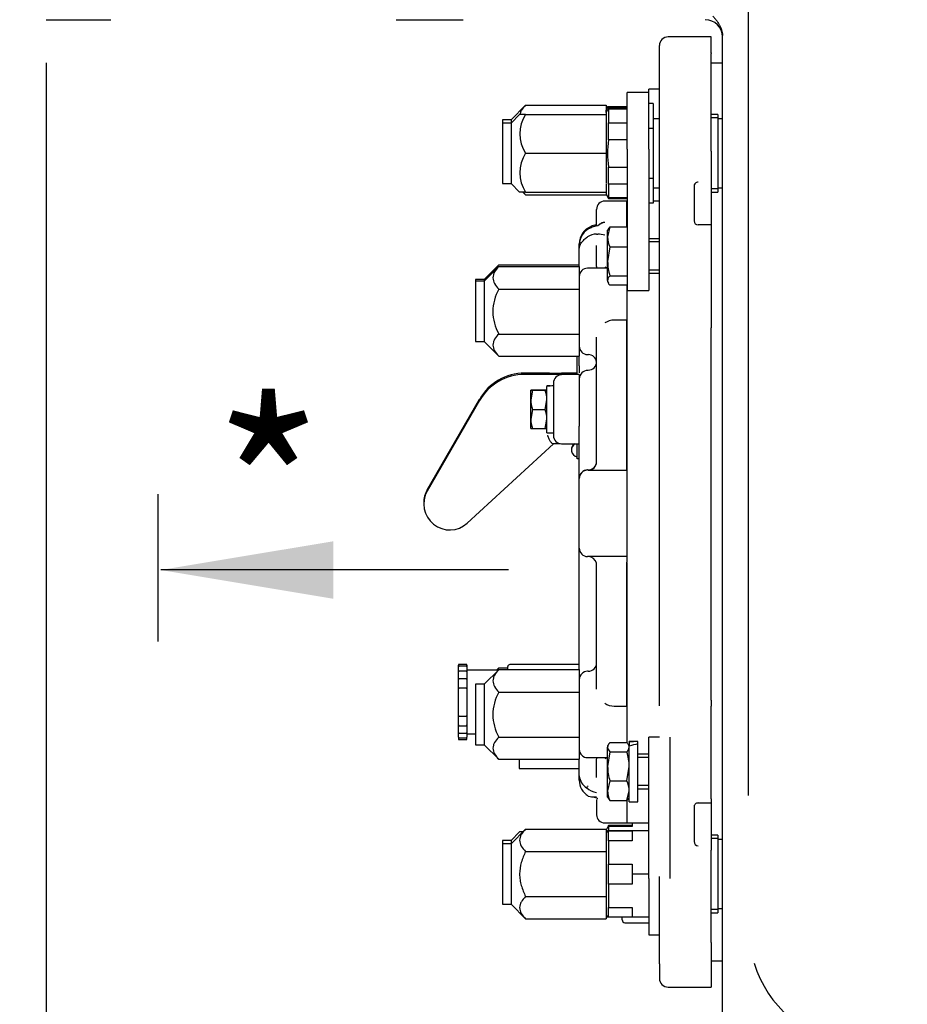
# Model space of a CAD drawing. Units: inches. Extents: x 0 to 17, y 0 to 11.
# Drawn here: x 9.6 to 10.9, y 3.2 to 4.6 of the extents above; entities that cross this region are included whole.
import ezdxf
from ezdxf import colors
from ezdxf.entities.mleader import LeaderData, LeaderLine
from ezdxf.enums import TextEntityAlignment as Align
from ezdxf.math import Vec2, Vec3

# ---------------------------------------------------------------- set-up
doc = ezdxf.new("R2010")
doc.units = ezdxf.units.IN
doc.header["$MEASUREMENT"] = 0
for name, color, linetype in [('25113038', 7, 'Continuous'), ('26662005_1', 7, 'Continuous'), ('31871070_3', 7, 'Continuous'), ('31871073', 7, 'Continuous'), ('31871075', 7, 'Continuous'), ('38115551_1', 7, 'Continuous'), ('38224612_4', 7, 'Continuous'), ('38243494_2', 7, 'Continuous'), ('38346630', 7, 'Continuous'), ('38421002', 7, 'Continuous'), ('38642604', 7, 'Continuous'), ('38816141', 7, 'Continuous'), ('B0605_15991', 7, 'Continuous'), ('B0804_15991', 7, 'Continuous'), ('BM^04_03_17000', 7, 'Continuous'), ('C1213_15991', 7, 'Continuous'), ('Default', 7, 'Continuous'), ('J06_15991', 7, 'Continuous'), ('J08_15991', 7, 'Continuous'), ('P08_15079', 7, 'Continuous')]:
    doc.layers.add(name, color=color, linetype=linetype)
doc.styles.add('SEACAD_Arial', font='arial.ttf')
doc.dimstyles.new('ANSI', dxfattribs={"dimtxt": 0.125, "dimasz": 0.25, "dimexe": 0.0625, "dimexo": 0.0625, "dimgap": 0.03125, "dimtad": 0, "dimtih": 1, "dimtoh": 1, "dimlfac": 10, "dimzin": 4, "dimdsep": 46, "dimtxsty": 'SEACAD_Arial', "dimblk1": '_SE_FILLED', "dimblk2": '_SE_FILLED', "dimsah": 1, "dimcen": 0.0625, "dimadec": 0, "dimazin": 0, "dimtfac": 1, "dimtdec": 1, "dimtofl": 0, "dimtmove": 0, "dimatfit": 3, "dimfxl": 1, "dimtolj": 1, "dimtzin": 4, "dimarcsym": 0})

# ---------------------------------------------------------------- blocks, each defined once
blk = doc.blocks.new('SE')
at = {"layer": '25113038', "color": 7, "linetype": 'Continuous'}
blk.add_line((10.2444, 4.6159), (10.248, 4.6159), dxfattribs=at)
at = {"layer": '26662005_1', "color": 7, "linetype": 'Continuous'}
for p, q in [((10.2408, 3.6793), (10.2408, 3.6818)), ((10.2408, 3.6746), (10.2408, 3.6793)), ((10.2523, 3.6828), (10.2418, 3.6828)), ((10.2523, 3.6803), (10.2418, 3.6803)), ((10.2533, 3.6818), (10.2533, 3.6793)), ((10.2533, 3.6793), (10.2533, 3.6746)), ((10.3123, 3.6754), (10.3123, 3.6796)), ((10.4158, 3.6826), (10.3153, 3.6826)), ((10.2408, 3.6724), (10.2408, 3.6746)), ((10.2408, 3.6664), (10.2408, 3.6722)), ((10.2408, 3.6639), (10.2408, 3.6664)), ((10.2408, 3.6611), (10.2408, 3.6639)), ((10.2523, 3.6732), (10.2418, 3.6732)), ((10.2523, 3.6622), (10.2418, 3.6622)), ((10.2533, 3.6746), (10.2533, 3.6724)), ((10.2986, 3.6744), (10.2533, 3.6744)), ((10.2533, 3.6722), (10.2533, 3.6664)), ((10.2533, 3.6664), (10.2533, 3.6639)), ((10.2533, 3.6639), (10.2533, 3.6611)), ((10.2408, 3.6544), (10.2408, 3.6612)), ((10.2408, 3.652), (10.2408, 3.6544)), ((10.2408, 3.6484), (10.2408, 3.652)), ((10.2408, 3.6474), (10.2408, 3.6484)), ((10.2523, 3.6484), (10.2418, 3.6484)), ((10.2533, 3.6612), (10.2533, 3.6544)), ((10.2533, 3.6544), (10.2533, 3.652)), ((10.2533, 3.652), (10.2533, 3.6484)), ((10.2533, 3.6484), (10.2533, 3.6474)), ((10.2408, 3.6399), (10.2408, 3.6474)), ((10.2408, 3.6377), (10.2408, 3.6399)), ((10.2408, 3.6338), (10.2408, 3.6377)), ((10.2408, 3.6321), (10.2408, 3.6338)), ((10.2533, 3.6474), (10.2533, 3.6399)), ((10.2533, 3.6399), (10.2533, 3.6377)), ((10.2533, 3.6377), (10.2533, 3.6338)), ((10.2533, 3.6338), (10.2533, 3.6321)), ((10.2408, 3.6243), (10.2408, 3.6321)), ((10.2408, 3.6226), (10.2408, 3.6243)), ((10.2408, 3.6187), (10.2408, 3.6226)), ((10.2533, 3.6321), (10.2533, 3.6243)), ((10.2533, 3.6243), (10.2533, 3.6226)), ((10.2533, 3.6226), (10.2533, 3.6187)), ((10.2408, 3.6164), (10.2408, 3.6187)), ((10.2408, 3.609), (10.2408, 3.6164)), ((10.2408, 3.608), (10.2408, 3.609)), ((10.2408, 3.6045), (10.2408, 3.608)), ((10.2418, 3.608), (10.2523, 3.608)), ((10.2533, 3.6187), (10.2533, 3.6164)), ((10.2533, 3.6164), (10.2533, 3.609)), ((10.2533, 3.609), (10.2533, 3.608)), ((10.2533, 3.608), (10.2533, 3.6045)), ((10.2408, 3.602), (10.2408, 3.6045)), ((10.2408, 3.5952), (10.2408, 3.602)), ((10.2408, 3.5926), (10.2408, 3.5954)), ((10.2408, 3.5901), (10.2408, 3.5926)), ((10.2418, 3.5942), (10.2523, 3.5942)), ((10.2533, 3.6045), (10.2533, 3.602)), ((10.2533, 3.602), (10.2533, 3.5952)), ((10.2533, 3.5954), (10.2533, 3.5926)), ((10.2533, 3.5926), (10.2533, 3.5901)), ((10.2408, 3.5843), (10.2408, 3.5901)), ((10.2408, 3.582), (10.2408, 3.5842)), ((10.2408, 3.5774), (10.2408, 3.582)), ((10.2408, 3.5774), (10.2408, 3.575)), ((10.2418, 3.5833), (10.2523, 3.5833)), ((10.2533, 3.5901), (10.2533, 3.5843)), ((10.2533, 3.5842), (10.2533, 3.582)), ((10.2533, 3.5824), (10.2658, 3.5824)), ((10.2533, 3.582), (10.2533, 3.5774)), ((10.2533, 3.575), (10.2533, 3.5774)), ((10.2418, 3.5764), (10.2523, 3.5764)), ((10.2418, 3.574), (10.2523, 3.574)), ((10.3288, 3.5455), (10.3288, 3.5324))]:
    blk.add_line(p, q, dxfattribs=at)
for centre, radius, start, end in [((10.2418, 3.6818), 0.001, 90, 180), ((10.2418, 3.6793), 0.001, 90, 180), ((10.2523, 3.6818), 0.001, 0, 90), ((10.2523, 3.6793), 0.001, 0, 90), ((10.3103, 3.6764), 0.002, 328.9851, 0), ((10.3153, 3.6796), 0.003, 90, 180), ((10.2418, 3.6722), 0.001, 90, 180), ((10.2418, 3.6612), 0.001, 90, 180), ((10.2523, 3.6722), 0.001, 0, 90), ((10.2523, 3.6612), 0.001, 0, 90), ((10.2418, 3.6474), 0.001, 90, 180), ((10.2523, 3.6474), 0.001, 0, 90), ((10.2418, 3.609), 0.001, 180, 270), ((10.2523, 3.609), 0.001, 270, 0), ((10.2418, 3.5952), 0.001, 180, 270), ((10.2523, 3.5952), 0.001, 270, 0), ((10.2418, 3.5843), 0.001, 180, 270), ((10.2418, 3.5774), 0.001, 180, 270), ((10.2523, 3.5843), 0.001, 270, 0), ((10.2523, 3.5774), 0.001, 270, 0), ((10.2418, 3.575), 0.001, 180, 270), ((10.2523, 3.575), 0.001, 270, 0)]:
    blk.add_arc(centre, radius, start, end, dxfattribs=at)
blk.add_ellipse((10.3788, 3.5324), major_axis=(-0.05, 0), ratio=0.004458, start_param=0, end_param=2.403867, dxfattribs=at)
at = {"layer": '31871070_3', "color": 7, "linetype": 'Continuous'}
for p, q in [((10.4565, 4.4897), (10.4545, 4.4862)), ((10.485, 4.4898), (10.4582, 4.4898)), ((10.4582, 4.4881), (10.4582, 4.4896)), ((10.4582, 4.4896), (10.485, 4.4896)), ((10.5225, 4.4947), (10.5162, 4.4947)), ((10.5225, 4.4947), (10.5225, 4.4584)), ((10.4582, 4.4881), (10.4545, 4.4816)), ((10.4545, 4.4816), (10.4545, 4.4848)), ((10.4545, 4.4816), (10.4545, 4.4788)), ((10.4582, 4.4864), (10.4582, 4.4881)), ((10.485, 4.4881), (10.4582, 4.4881)), ((10.485, 4.4864), (10.4582, 4.4864)), ((10.4582, 4.4864), (10.4582, 4.4667)), ((10.6165, 4.4788), (10.6068, 4.4788)), ((10.6165, 4.4788), (10.6165, 4.3663)), ((10.4545, 4.4661), (10.4545, 4.4353)), ((10.4582, 4.4419), (10.4582, 4.4667)), ((10.4582, 4.4667), (10.485, 4.4667)), ((10.5318, 4.4726), (10.5225, 4.4726)), ((10.6225, 4.4726), (10.6165, 4.4726)), ((10.6225, 4.4726), (10.6225, 4.3726)), ((10.5225, 4.4584), (10.5162, 4.4584)), ((10.5225, 4.4584), (10.5225, 4.3862)), ((10.485, 4.4419), (10.4582, 4.4419)), ((10.4545, 4.4098), (10.4545, 4.3798)), ((10.4582, 4.378), (10.4582, 4.4027)), ((10.4582, 4.4027), (10.485, 4.4027)), ((10.485, 4.378), (10.4582, 4.378)), ((10.4582, 4.378), (10.4582, 4.3586)), ((10.5225, 4.3862), (10.5162, 4.3862)), ((10.5225, 4.3862), (10.5225, 4.3504)), ((10.4545, 4.3663), (10.4545, 4.3636)), ((10.4545, 4.3636), (10.4582, 4.3571)), ((10.5225, 4.3726), (10.5318, 4.3726)), ((10.6068, 4.3663), (10.6165, 4.3663)), ((10.6165, 4.3726), (10.6225, 4.3726)), ((10.4582, 4.3586), (10.4582, 4.3571)), ((10.4582, 4.3586), (10.485, 4.3586)), ((10.4582, 4.3571), (10.485, 4.3571)), ((10.5225, 4.3504), (10.5162, 4.3504)), ((10.4582, 3.4497), (10.4545, 3.4432)), ((10.4582, 3.4481), (10.4582, 3.4497)), ((10.4925, 3.4497), (10.4582, 3.4497)), ((10.4925, 3.4534), (10.4925, 3.4481)), ((10.4565, 3.4421), (10.4545, 3.4386)), ((10.4545, 3.4372), (10.4545, 3.4194)), ((10.4925, 3.4481), (10.4582, 3.4481)), ((10.4582, 3.4481), (10.4582, 3.4422)), ((10.4925, 3.4422), (10.4582, 3.4422)), ((10.4582, 3.4276), (10.4582, 3.442)), ((10.4582, 3.442), (10.4925, 3.442)), ((10.4925, 3.4422), (10.4925, 3.4422)), ((10.5162, 3.4422), (10.4925, 3.4422)), ((10.4925, 3.442), (10.4925, 3.4419)), ((10.4925, 3.4419), (10.4925, 3.4276)), ((10.5162, 3.4419), (10.4925, 3.4419)), ((10.6165, 3.4358), (10.6068, 3.4358)), ((10.6165, 3.4358), (10.6165, 3.3233)), ((10.4925, 3.4276), (10.4582, 3.4276)), ((10.4582, 3.4276), (10.4582, 3.3936)), ((10.6225, 3.4296), (10.6165, 3.4296)), ((10.6225, 3.4296), (10.6225, 3.3296)), ((10.4545, 3.3974), (10.4545, 3.3618)), ((10.4582, 3.365), (10.4582, 3.3936)), ((10.4582, 3.3936), (10.4925, 3.3936)), ((10.4925, 3.3936), (10.4925, 3.3793)), ((10.4925, 3.3793), (10.4925, 3.365)), ((10.5162, 3.3793), (10.4925, 3.3793)), ((10.4925, 3.365), (10.4582, 3.365)), ((10.4582, 3.365), (10.4582, 3.3312)), ((10.4545, 3.3398), (10.4545, 3.322)), ((10.4545, 3.3206), (10.4565, 3.3171)), ((10.4582, 3.317), (10.4582, 3.3312)), ((10.4582, 3.3312), (10.4925, 3.3312)), ((10.4925, 3.3312), (10.4925, 3.3169)), ((10.6068, 3.3233), (10.6165, 3.3233)), ((10.6165, 3.3296), (10.6225, 3.3296)), ((10.4925, 3.317), (10.4582, 3.317)), ((10.5162, 3.3169), (10.4925, 3.3169))]:
    blk.add_line(p, q, dxfattribs=at)
at = {"layer": '31871070_3', "color": 7}
for p, q in [((10.6165, 4.4738), (10.6068, 4.4738)), ((10.6165, 4.3713), (10.6068, 4.3713)), ((10.6165, 3.4309), (10.6068, 3.4309)), ((10.6165, 3.3283), (10.6068, 3.3283))]:
    blk.add_line(p, q, dxfattribs=at)
at = {"layer": '31871070_3', "color": 7, "linetype": 'Continuous'}
blk.add_arc((10.5685, 4.4223), 0.112, 169.9206, 190.0794, dxfattribs=at)
for points, knots in [([(10.4582, 4.4898), (10.4577, 4.4898), (10.4572, 4.4898), (10.4566, 4.4897), (10.4565, 4.4897), (10.4565, 4.4897), (10.4571, 4.4896), (10.4582, 4.4896)], [0, 0, 0, 0, 0.25, 0.25, 0.5, 0.5, 1, 1, 1, 1]), ([(10.4582, 3.4422), (10.4571, 3.4421), (10.4565, 3.4421), (10.4565, 3.4421), (10.4566, 3.4421), (10.4572, 3.442), (10.4577, 3.442), (10.4582, 3.442)], [0, 0, 0, 0, 0.5, 0.5, 0.75, 0.75, 1, 1, 1, 1]), ([(10.4582, 3.317), (10.4577, 3.317), (10.4572, 3.317), (10.4567, 3.3171), (10.4565, 3.3171), (10.4565, 3.3171)], [0, 0, 0, 0, 0.25, 0.25, 0.4901368, 0.4901368, 0.4901368, 0.4901368])]:
    blk.add_open_spline(points, degree=3, knots=knots, dxfattribs=at)
at = {"layer": '31871073', "color": 7, "linetype": 'Continuous'}
for p, q in [((10.3382, 4.4922), (10.317, 4.471)), ((10.3382, 4.4922), (10.4545, 4.4922)), ((10.4545, 4.4922), (10.4545, 4.4848)), ((10.3295, 4.4788), (10.317, 4.4663)), ((10.3382, 4.4788), (10.3295, 4.4788)), ((10.3382, 4.4788), (10.4545, 4.4788)), ((10.4545, 4.4788), (10.4545, 4.4661)), ((10.3045, 4.471), (10.3045, 4.4663)), ((10.317, 4.471), (10.3045, 4.471)), ((10.3045, 4.4663), (10.3045, 4.3788)), ((10.317, 4.4663), (10.3045, 4.4663)), ((10.317, 4.471), (10.317, 4.4663)), ((10.317, 4.4663), (10.317, 4.3788)), ((10.4545, 4.4353), (10.4545, 4.4226)), ((10.3382, 4.4226), (10.4545, 4.4226)), ((10.4545, 4.4226), (10.4545, 4.4098)), ((10.3045, 4.3788), (10.317, 4.3788)), ((10.317, 4.3788), (10.3295, 4.3663)), ((10.4545, 4.379), (10.4545, 4.3663)), ((10.3382, 4.3663), (10.3295, 4.3663)), ((10.3341, 4.3663), (10.3382, 4.3623)), ((10.3382, 4.3663), (10.4545, 4.3663)), ((10.3382, 4.3623), (10.4545, 4.3623)), ((10.4545, 4.3636), (10.4545, 4.3623)), ((10.3382, 3.4445), (10.317, 3.4233)), ((10.3295, 3.4405), (10.317, 3.428)), ((10.334, 3.4405), (10.3295, 3.4405)), ((10.3382, 3.4445), (10.4545, 3.4445)), ((10.4545, 3.4445), (10.4545, 3.4372)), ((10.3045, 3.428), (10.3045, 3.4233)), ((10.317, 3.428), (10.3045, 3.428)), ((10.3045, 3.4233), (10.3045, 3.3358)), ((10.317, 3.4233), (10.3045, 3.4233)), ((10.317, 3.428), (10.317, 3.4233)), ((10.317, 3.4233), (10.317, 3.3358)), ((10.3382, 3.4121), (10.4545, 3.4121)), ((10.4545, 3.4194), (10.4545, 3.4121)), ((10.4545, 3.4121), (10.4545, 3.3974)), ((10.4545, 3.3618), (10.4545, 3.3471)), ((10.3045, 3.3358), (10.317, 3.3358)), ((10.317, 3.3358), (10.3382, 3.3146)), ((10.3382, 3.3471), (10.4545, 3.3471)), ((10.4545, 3.3471), (10.4545, 3.3398)), ((10.4545, 3.322), (10.4545, 3.3146)), ((10.3382, 3.3146), (10.4545, 3.3146))]:
    blk.add_line(p, q, dxfattribs=at)
for centre in [(10.38, 4.4507), (10.38, 4.3944)]:
    blk.add_arc(centre, 0.0504, 146.052, 213.948, dxfattribs=at)
for points, knots in [([(10.3382, 4.4922), (10.3356, 4.4896), (10.3335, 4.487), (10.3312, 4.483), (10.3306, 4.4816), (10.3299, 4.4796), (10.3298, 4.4789), (10.3297, 4.4783)], [0, 0, 0, 0, 0.25, 0.25, 0.375, 0.375, 0.4332348, 0.4332348, 0.4332348, 0.4332348]), ([(10.3382, 3.4445), (10.3356, 3.442), (10.3335, 3.4394), (10.3312, 3.4354), (10.3306, 3.434), (10.3297, 3.4312), (10.3295, 3.4298), (10.3295, 3.4255), (10.3303, 3.4227), (10.3334, 3.4172), (10.3356, 3.4146), (10.3382, 3.4121)], [0, 0, 0, 0, 0.25, 0.25, 0.375, 0.375, 0.5, 0.5, 0.75, 0.75, 1, 1, 1, 1]), ([(10.3382, 3.4121), (10.3369, 3.4095), (10.3357, 3.407), (10.3336, 3.4017), (10.3327, 3.399), (10.3304, 3.3909), (10.3295, 3.3853), (10.3295, 3.3782), (10.3295, 3.3768), (10.3297, 3.3739), (10.3299, 3.3725), (10.3305, 3.3683), (10.3311, 3.3656), (10.3327, 3.3602), (10.3336, 3.3575), (10.3357, 3.3522), (10.3369, 3.3496), (10.3382, 3.3471)], [0, 0, 0, 0, 0.125, 0.125, 0.25, 0.25, 0.5, 0.5, 0.5625, 0.5625, 0.625, 0.625, 0.75, 0.75, 0.875, 0.875, 1, 1, 1, 1]), ([(10.3382, 3.3471), (10.3356, 3.3446), (10.3335, 3.342), (10.3312, 3.3379), (10.3306, 3.3366), (10.3297, 3.3338), (10.3295, 3.3324), (10.3295, 3.3281), (10.3303, 3.3253), (10.3334, 3.3198), (10.3356, 3.3172), (10.3382, 3.3146)], [0, 0, 0, 0, 0.25, 0.25, 0.375, 0.375, 0.5, 0.5, 0.75, 0.75, 1, 1, 1, 1])]:
    blk.add_open_spline(points, degree=3, knots=knots, dxfattribs=at)
blk.add_open_spline([(10.3346, 4.3662), (10.3357, 4.3649), (10.3369, 4.3636), (10.3382, 4.3623)], degree=3, dxfattribs=at)
at = {"layer": '31871075', "color": 7, "linetype": 'Continuous'}
for p, q in [((10.2994, 4.2612), (10.2783, 4.2401)), ((10.2995, 4.2613), (10.4158, 4.2613)), ((10.2994, 4.2586), (10.2783, 4.2375)), ((10.2995, 4.2587), (10.4158, 4.2587)), ((10.4158, 4.2587), (10.4158, 4.226)), ((10.2658, 4.2401), (10.2658, 4.2375)), ((10.2783, 4.2401), (10.2658, 4.2401)), ((10.2658, 4.2375), (10.2658, 4.15)), ((10.2783, 4.2375), (10.2658, 4.2375)), ((10.2783, 4.2401), (10.2783, 4.2375)), ((10.2783, 4.2375), (10.2783, 4.15)), ((10.2995, 4.226), (10.4158, 4.226)), ((10.4158, 4.226), (10.4158, 4.161)), ((10.2995, 4.161), (10.4158, 4.161)), ((10.4158, 4.161), (10.4158, 4.1288)), ((10.2658, 4.15), (10.2783, 4.15)), ((10.2783, 4.15), (10.2994, 4.129)), ((10.2995, 4.1288), (10.4158, 4.1288)), ((10.2994, 3.6778), (10.296, 3.6744)), ((10.2995, 3.678), (10.3123, 3.678)), ((10.2994, 3.6752), (10.2783, 3.6542)), ((10.2995, 3.6754), (10.4158, 3.6754)), ((10.4158, 3.6754), (10.4158, 3.6426)), ((10.2658, 3.6542), (10.2658, 3.5667)), ((10.2783, 3.6542), (10.2658, 3.6542)), ((10.2783, 3.6542), (10.2783, 3.5667)), ((10.2995, 3.6426), (10.4158, 3.6426)), ((10.4158, 3.6426), (10.4158, 3.5777)), ((10.2995, 3.5777), (10.4158, 3.5777)), ((10.4158, 3.5777), (10.4158, 3.5455)), ((10.2658, 3.5667), (10.2783, 3.5667)), ((10.2783, 3.5667), (10.2994, 3.5456)), ((10.2995, 3.5455), (10.4158, 3.5455))]:
    blk.add_line(p, q, dxfattribs=at)
for centre in [(10.3558, 4.1935), (10.3558, 3.6102)]:
    blk.add_arc(centre, 0.065, 150.0276, 209.9724, dxfattribs=at)
for points, knots in [([(10.2995, 4.2613), (10.297, 4.2588), (10.2948, 4.2562), (10.2931, 4.2531), (10.2929, 4.2527), (10.2927, 4.2523)], [0, 0, 0, 0, 0.25, 0.25, 0.2859019, 0.2859019, 0.2859019, 0.2859019]), ([(10.2995, 4.2587), (10.297, 4.2562), (10.2948, 4.2536), (10.2925, 4.2495), (10.2919, 4.2481), (10.2911, 4.2453), (10.2908, 4.2439), (10.2908, 4.2396), (10.2917, 4.2368), (10.2948, 4.2312), (10.297, 4.2286), (10.2995, 4.226)], [0, 0, 0, 0, 0.25, 0.25, 0.375, 0.375, 0.5, 0.5, 0.75, 0.75, 1, 1, 1, 1]), ([(10.2995, 4.161), (10.297, 4.1585), (10.2948, 4.156), (10.2925, 4.152), (10.2919, 4.1506), (10.2911, 4.1478), (10.2908, 4.1464), (10.2908, 4.1422), (10.2917, 4.1394), (10.2948, 4.134), (10.297, 4.1314), (10.2995, 4.1288)], [0, 0, 0, 0, 0.25, 0.25, 0.375, 0.375, 0.5, 0.5, 0.75, 0.75, 1, 1, 1, 1]), ([(10.2995, 3.6754), (10.297, 3.6728), (10.2948, 3.6702), (10.2925, 3.6661), (10.2919, 3.6648), (10.2911, 3.6619), (10.2908, 3.6605), (10.2908, 3.6562), (10.2917, 3.6534), (10.2948, 3.6479), (10.297, 3.6452), (10.2995, 3.6426)], [0, 0, 0, 0, 0.25, 0.25, 0.375, 0.375, 0.5, 0.5, 0.75, 0.75, 1, 1, 1, 1]), ([(10.2995, 3.5777), (10.297, 3.5752), (10.2948, 3.5726), (10.2925, 3.5686), (10.2919, 3.5672), (10.2911, 3.5645), (10.2908, 3.563), (10.2908, 3.5588), (10.2917, 3.5561), (10.2948, 3.5506), (10.297, 3.548), (10.2995, 3.5455)], [0, 0, 0, 0, 0.25, 0.25, 0.375, 0.375, 0.5, 0.5, 0.75, 0.75, 1, 1, 1, 1])]:
    blk.add_open_spline(points, degree=3, knots=knots, dxfattribs=at)
blk.add_open_spline([(10.2995, 3.678), (10.2984, 3.6768), (10.2973, 3.6756), (10.2963, 3.6745)], degree=3, dxfattribs=at)
at = {"layer": '38115551_1', "color": 7, "linetype": 'Continuous'}
for p, q in [((10.485, 4.4285), (10.485, 4.5106)), ((10.5162, 4.5106), (10.485, 4.5106)), ((10.5162, 4.5106), (10.5162, 4.5152)), ((10.5318, 4.5152), (10.5162, 4.5152)), ((10.5162, 4.4285), (10.5162, 4.5106)), ((10.485, 4.4285), (10.485, 4.2773)), ((10.5162, 4.4285), (10.5162, 4.2773)), ((10.485, 4.2773), (10.485, 4.2239)), ((10.5162, 4.2773), (10.5162, 4.2239)), ((10.485, 4.2239), (10.5162, 4.2239)), ((10.5162, 3.524), (10.5162, 3.5778)), ((10.5318, 3.5778), (10.5162, 3.5778)), ((10.5475, 3.524), (10.5475, 3.5778)), ((10.5162, 3.3729), (10.5162, 3.524)), ((10.5475, 3.3729), (10.5475, 3.524)), ((10.5162, 3.3729), (10.5162, 3.2916)), ((10.5162, 3.2916), (10.5318, 3.2916))]:
    blk.add_line(p, q, dxfattribs=at)
at = {"layer": '38224612_4', "color": 7, "linetype": 'Continuous'}
for p, q in [((10.6605, 4.4843), (10.6605, 4.781)), ((10.623, 4.5495), (10.623, 4.5931)), ((10.623, 4.5236), (10.623, 4.5495)), ((10.623, 4.4279), (10.623, 4.5236)), ((10.6605, 4.4519), (10.6605, 4.4843)), ((10.6605, 3.8527), (10.6605, 4.4519)), ((10.623, 4.1722), (10.623, 4.4279)), ((10.623, 4.1636), (10.623, 4.1722)), ((10.623, 3.6432), (10.623, 4.1636)), ((10.6605, 3.7643), (10.6605, 3.8527)), ((10.6605, 3.493), (10.6605, 3.7643)), ((10.623, 3.6346), (10.623, 3.6432)), ((10.623, 3.3789), (10.623, 3.6346)), ((10.623, 3.2832), (10.623, 3.3789)), ((10.623, 3.2451), (10.623, 3.2832)), ((10.623, 3.2203), (10.623, 3.2451)), ((10.623, 3.0654), (10.623, 3.2203))]:
    blk.add_line(p, q, dxfattribs=at)
for centre, radius, start, end in [((10.598, 4.5909), 0.025, 0, 90), ((10.8355, 3.3034), 0.175, 197.6746, 259.7134)]:
    blk.add_arc(centre, radius, start, end, dxfattribs=at)
blk.add_open_spline([(10.6091, 4.6214), (10.6098, 4.6204), (10.6106, 4.6193), (10.6123, 4.6173), (10.6131, 4.6163), (10.6155, 4.6132), (10.6171, 4.611), (10.6191, 4.6075), (10.6197, 4.6063), (10.6208, 4.6038), (10.6213, 4.6025), (10.6221, 4.5999), (10.6224, 4.5985), (10.6229, 4.5958), (10.623, 4.5945), (10.623, 4.5931)], degree=3, knots=[0, 0, 0, 0, 0.125, 0.125, 0.25, 0.25, 0.5, 0.5, 0.625, 0.625, 0.75, 0.75, 0.875, 0.875, 1, 1, 1, 1], dxfattribs=at)
at = {"layer": '38243494_2', "color": 7, "linetype": 'Continuous'}
for p, q in [((10.6068, 4.5909), (10.5443, 4.5909)), ((10.6068, 4.5678), (10.6068, 4.5909)), ((10.5318, 4.5557), (10.5318, 4.5784)), ((10.6068, 4.5678), (10.6068, 4.5671)), ((10.6068, 4.5218), (10.6068, 4.5671)), ((10.5318, 4.5547), (10.5318, 4.5557)), ((10.5318, 4.5094), (10.5318, 4.5547)), ((10.623, 4.553), (10.6068, 4.553)), ((10.6068, 4.4258), (10.6068, 4.5218)), ((10.5318, 4.4254), (10.5318, 4.5094)), ((10.5318, 4.1785), (10.5318, 4.4254)), ((10.6068, 4.4258), (10.6068, 4.387)), ((10.5818, 4.3748), (10.5818, 4.3248)), ((10.6068, 4.387), (10.6068, 4.3808)), ((10.6068, 4.3808), (10.6068, 4.38)), ((10.6068, 4.38), (10.6068, 4.3738)), ((10.6068, 4.3738), (10.6068, 4.3238)), ((10.4848, 4.3534), (10.4848, 4.3161)), ((10.485, 4.3534), (10.4848, 4.3534)), ((10.5318, 4.3534), (10.5225, 4.3534)), ((10.6068, 4.3188), (10.5878, 4.3188)), ((10.6068, 4.3238), (10.6068, 4.3188)), ((10.6068, 4.3188), (10.6068, 4.313)), ((10.6068, 4.313), (10.6068, 4.1789)), ((10.4848, 4.181), (10.4848, 3.9639)), ((10.5318, 4.1651), (10.5318, 4.1785)), ((10.6068, 4.1789), (10.6068, 4.17)), ((10.5318, 3.6361), (10.5318, 4.1651)), ((10.6068, 3.6312), (10.6068, 4.17)), ((10.4848, 3.8297), (10.4848, 3.6226)), ((10.5318, 3.6228), (10.5318, 3.6361)), ((10.6068, 3.6312), (10.6068, 3.6223)), ((10.6068, 3.4882), (10.6068, 3.6223)), ((10.4848, 3.4847), (10.4848, 3.4534)), ((10.5878, 3.4824), (10.6068, 3.4824)), ((10.6068, 3.4882), (10.6068, 3.4824)), ((10.6068, 3.4824), (10.6068, 3.4778)), ((10.6068, 3.4778), (10.6068, 3.4278)), ((10.5818, 3.4764), (10.5818, 3.4265)), ((10.4848, 3.4534), (10.5162, 3.4534)), ((10.6068, 3.4278), (10.6068, 3.4216)), ((10.6068, 3.4216), (10.6068, 3.4205)), ((10.6068, 3.4205), (10.6068, 3.4142)), ((10.6068, 3.3755), (10.6068, 3.4142)), ((10.5318, 3.2927), (10.5318, 3.376)), ((10.6068, 3.2803), (10.6068, 3.3755)), ((10.5318, 3.2505), (10.5318, 3.2927)), ((10.6068, 3.2803), (10.6068, 3.2381)), ((10.5318, 3.2496), (10.5318, 3.2505)), ((10.5318, 3.2496), (10.5318, 3.2284)), ((10.6068, 3.2538), (10.623, 3.2538)), ((10.6068, 3.2381), (10.6068, 3.2375)), ((10.6068, 3.2375), (10.6068, 3.2159)), ((10.5443, 3.2159), (10.6068, 3.2159))]:
    blk.add_line(p, q, dxfattribs=at)
for centre, start, end in [((10.5443, 4.5784), 90, 180), ((10.5443, 3.2284), 180, 270)]:
    blk.add_arc(centre, 0.0125, start, end, dxfattribs=at)
for centre, major_axis, ratio, start_param, end_param in [((10.5878, 4.3748), (0.006, 0), 0.999474, 1.570796, 3.141593), ((10.5878, 4.3248), (-0.006, 0), 0.999474, 0, 1.570796), ((10.5878, 3.4764), (0.006, 0), 0.999145, 1.570796, 3.141593), ((10.5878, 3.4265), (-0.006, 0), 0.999145, 0, 1.570796)]:
    blk.add_ellipse(centre, major_axis=major_axis, ratio=ratio, start_param=start_param, end_param=end_param, dxfattribs=at)
at = {"layer": '38346630', "color": 7, "linetype": 'Continuous'}
for p, q in [((10.4848, 4.3534), (10.4528, 4.3534)), ((10.4848, 4.3173), (10.4848, 4.3534)), ((10.4408, 4.3187), (10.4408, 4.3414)), ((10.4408, 4.3056), (10.4424, 4.3056)), ((10.4158, 4.2899), (10.4158, 4.2915)), ((10.4158, 4.2837), (10.4158, 4.2899)), ((10.4158, 4.2587), (10.4158, 4.2837)), ((10.4408, 4.2586), (10.4408, 4.289)), ((10.4568, 4.2563), (10.4278, 4.2563)), ((10.4848, 4.2327), (10.4848, 4.181)), ((10.4848, 4.181), (10.4664, 4.181)), ((10.4848, 3.9639), (10.4848, 4.181)), ((10.4408, 3.976), (10.4408, 4.1565)), ((10.4158, 4.1148), (10.4158, 4.1288)), ((10.4278, 4.1313), (10.4289, 4.1313)), ((10.4158, 4.1148), (10.4158, 4.1046)), ((10.4158, 4.1001), (10.4158, 4.0984)), ((10.4158, 3.9764), (10.4158, 4.0277)), ((10.4158, 3.9522), (10.4158, 3.9764)), ((10.4283, 3.9643), (10.4278, 3.9643)), ((10.4486, 3.9639), (10.4848, 3.9639)), ((10.4848, 3.9639), (10.4848, 3.9639)), ((10.4848, 3.9639), (10.4848, 3.8389)), ((10.4158, 3.9519), (10.4158, 3.9522)), ((10.4158, 3.8509), (10.4158, 3.9519)), ((10.4158, 3.6754), (10.4158, 3.8509)), ((10.4378, 3.8389), (10.4278, 3.8389)), ((10.4848, 3.8389), (10.4378, 3.8389)), ((10.4848, 3.8389), (10.4848, 3.8306)), ((10.4408, 3.827), (10.4405, 3.8297)), ((10.4408, 3.6471), (10.4408, 3.827)), ((10.4848, 3.6226), (10.4848, 3.8306)), ((10.4288, 3.6729), (10.4278, 3.6729)), ((10.4664, 3.6226), (10.4848, 3.6226)), ((10.4848, 3.6226), (10.4848, 3.569)), ((10.4158, 3.5214), (10.4158, 3.5455)), ((10.4278, 3.5479), (10.4568, 3.5479)), ((10.4408, 3.5192), (10.4408, 3.5459)), ((10.4158, 3.5153), (10.4158, 3.5214)), ((10.4265, 3.5044), (10.4278, 3.5059)), ((10.4408, 3.4875), (10.4408, 3.4654)), ((10.4848, 3.4858), (10.4848, 3.4534)), ((10.4528, 3.4534), (10.4848, 3.4534))]:
    blk.add_line(p, q, dxfattribs=at)
for centre, radius, start, end in [((10.4528, 4.3414), 0.012, 90, 180), ((10.453, 4.2587), 0.0615, 101.7566, 109.1902), ((10.4351, 4.3354), 0.0187, 279.1552, 308.0458), ((10.4351, 4.3374), 0.0191, 278.9541, 283.7953), ((10.442, 4.2919), 0.0262, 110.2135, 180.8836), ((10.442, 4.2903), 0.0261, 110.1842, 180.8699), ((10.4409, 4.2825), 0.0231, 90.2608, 124.5393), ((10.4504, 4.2661), 0.0522, 102.1016, 109.6856), ((10.4423, 4.2716), 0.034, 72.0075, 89.8003), ((10.4278, 4.2443), 0.012, 90, 180), ((10.4655, 4.2818), 0.0267, 241.5703, 250.7396), ((10.4657, 4.1589), 0.0222, 88.2495, 125.4352), ((10.4278, 4.1433), 0.012, 180, 270), ((10.4289, 4.1194), 0.0119, 4.6568, 90.6071), ((10.4288, 4.1207), 0.012, 270, 0), ((10.4283, 4.0958), 0.0125, 90, 180), ((10.4288, 3.9763), 0.012, 270, 0), ((10.4288, 3.976), 0.012, 270.03, 0.0431), ((10.4278, 3.9522), 0.012, 90.0883, 180.0054), ((10.4278, 3.9519), 0.012, 90, 180), ((10.4487, 8.1705), 4.2066, 269.7289, 269.9976), ((10.4278, 3.8509), 0.012, 180, 270), ((10.4289, 3.827), 0.0119, 13.4002, 90.3111), ((10.4288, 3.6849), 0.012, 270, 0), ((10.4278, 3.6609), 0.012, 90, 180), ((10.4656, 3.6448), 0.0222, 234.695, 271.8411), ((10.4278, 3.5599), 0.012, 180, 270), ((10.4656, 3.5221), 0.0271, 109.0443, 118.0466), ((10.4376, 3.5232), 0.0219, 184.8015, 239.3744), ((10.4423, 3.5151), 0.0265, 179.4527, 238.6683), ((10.4046, 3.5311), 0.0342, 312.681, 315.0012), ((10.4429, 3.5207), 0.0231, 224.7443, 264.8864), ((10.4379, 3.5281), 0.0369, 255.2906, 274.5153), ((10.4528, 3.4654), 0.012, 180, 270)]:
    blk.add_arc(centre, radius, start, end, dxfattribs=at)
for centre, major_axis, ratio, start_param, end_param in [((10.4348, 4.3096), (0.00204, -0.00564), 0.001517, 3.141865, 3.529998), ((10.4408, 4.3113), (0.00134, -0.00585), 0.460624, 3.128945, 3.164713)]:
    blk.add_ellipse(centre, major_axis=major_axis, ratio=ratio, start_param=start_param, end_param=end_param, dxfattribs=at)
for points, knots in [([(10.4457, 4.3202), (10.4457, 4.3203), (10.4457, 4.3203), (10.4464, 4.3209), (10.4472, 4.3214), (10.4487, 4.3221), (10.4495, 4.3224), (10.4511, 4.3228), (10.452, 4.3229), (10.4528, 4.3229)], [0.6158117, 0.6158117, 0.6158117, 0.6158117, 0.625, 0.625, 0.75, 0.75, 0.875, 0.875, 1, 1, 1, 1]), ([(10.4466, 4.3206), (10.4471, 4.321), (10.4476, 4.3213), (10.4489, 4.3219), (10.4496, 4.3222), (10.4508, 4.3226), (10.4512, 4.3227), (10.452, 4.3228), (10.4524, 4.3229), (10.4528, 4.3229)], [0.659375, 0.659375, 0.659375, 0.659375, 0.75, 0.75, 0.875, 0.875, 0.9375, 0.9375, 1, 1, 1, 1]), ([(10.4158, 4.2837), (10.4158, 4.2841), (10.4158, 4.2845), (10.4159, 4.2853), (10.416, 4.2857), (10.4162, 4.2869), (10.4164, 4.2877), (10.4171, 4.2901), (10.4179, 4.2917), (10.4195, 4.294), (10.4201, 4.2947), (10.4214, 4.2962), (10.4221, 4.2969), (10.4236, 4.2983), (10.4244, 4.299), (10.426, 4.3003), (10.4269, 4.3009), (10.4278, 4.3015)], [0, 0, 0, 0, 0.0625, 0.0625, 0.125, 0.125, 0.25, 0.25, 0.5, 0.5, 0.625, 0.625, 0.75, 0.75, 0.875, 0.875, 1, 1, 1, 1]), ([(10.4335, 3.4914), (10.434, 3.4914), (10.436, 3.4912), (10.4392, 3.4904), (10.4418, 3.4893), (10.4426, 3.4888), (10.4427, 3.4888), (10.4427, 3.4888)], [0, 0, 0, 0, 0.0510293, 0.2310295, 0.3954585, 0.5462022, 0.5789986, 0.5789986, 0.5789986, 0.5789986])]:
    blk.add_open_spline(points, degree=3, knots=knots, dxfattribs=at)
for points in [[(10.4407, 4.2585), (10.4406, 4.2577), (10.4406, 4.2571), (10.4404, 4.2566)], [(10.4404, 3.548), (10.4405, 3.5474), (10.4406, 3.5468), (10.4407, 3.5461)]]:
    blk.add_open_spline(points, degree=3, dxfattribs=at)
at = {"layer": '38421002', "color": 7, "linetype": 'Continuous'}
for p, q in [((10.3725, 4.1045), (10.3366, 4.1044)), ((10.3366, 4.1044), (10.4127, 4.1045)), ((10.3903, 4.1047), (10.4127, 4.1047)), ((10.4158, 4.1023), (10.3366, 4.1024)), ((10.3783, 4.0902), (10.3783, 4.0901)), ((10.3783, 4.0901), (10.3783, 4.0141)), ((10.4158, 4.1023), (10.4158, 4.1021)), ((10.4158, 4.1021), (10.4158, 4.0277)), ((10.2716, 4.0669), (10.1959, 3.9355)), ((10.1959, 3.9355), (10.2716, 4.0668)), ((10.2716, 4.065), (10.1959, 3.9338)), ((10.3783, 4.0023), (10.2538, 3.8874)), ((10.3903, 4.0021), (10.4158, 4.0021)), ((10.1908, 3.9168), (10.1908, 3.915))]:
    blk.add_line(p, q, dxfattribs=at)
for centre, radius, start, end in [((10.3903, 4.0901), 0.012, 90, 180), ((11.067, 4.6871), 0.9692, 223.9665, 224.0104), ((10.3903, 4.0141), 0.012, 180, 270), ((10.2283, 3.9166), 0.0376, 141.0243, 149.809)]:
    blk.add_arc(centre, radius, start, end, dxfattribs=at)
for centre, major_axis, ratio, start_param, end_param in [((10.3366, 4.0294), (0.0533, 0.0528), 0.998997, 0.790601, 1.837798), ((10.3663, 4.1046), (0.024, 0), 0.004458, -1.308997, -0.134552), ((10.3366, 4.0274), (0.0533, -0.0528), 0.998997, 2.350992, 3.398189), ((10.3663, 4.1022), (0.024, 0), 0.004458, 0.368962, 1.308997), ((10.3663, 4.0022), (-0.024, 0), 0.004458, 3.570341, 4.211703), ((10.2283, 3.915), (0.0267, -0.0264), 0.999188, 3.397072, 6.237201), ((10.2283, 3.9168), (0.0267, 0.0264), 0.999188, 1.838916, 2.362514)]:
    blk.add_ellipse(centre, major_axis=major_axis, ratio=ratio, start_param=start_param, end_param=end_param, dxfattribs=at)
blk.add_open_spline([(10.3699, 4.0137), (10.3701, 4.0136), (10.3702, 4.0134), (10.3703, 4.0131), (10.3704, 4.0129), (10.3706, 4.0123), (10.3708, 4.012), (10.3712, 4.0109), (10.3715, 4.0102), (10.3721, 4.0088), (10.3724, 4.0081), (10.3731, 4.0069), (10.3735, 4.0063), (10.3742, 4.0052), (10.3745, 4.0047), (10.3753, 4.0038), (10.3756, 4.0035), (10.3767, 4.0026), (10.3773, 4.0023), (10.3778, 4.0023)], degree=3, knots=[0, 0, 0, 0, 0.03125, 0.03125, 0.0625, 0.0625, 0.125, 0.125, 0.25, 0.25, 0.375, 0.375, 0.5, 0.5, 0.625, 0.625, 0.75, 0.75, 1, 1, 1, 1], dxfattribs=at)
at = {"layer": '38642604', "color": 7, "linetype": 'Continuous'}
for p, q in [((9.6444, 4.6159), (9.7379, 4.6159)), ((10.1509, 4.6159), (10.2444, 4.6159))]:
    blk.add_line(p, q, dxfattribs=at)
at = {"layer": '38816141', "color": 7, "linetype": 'Continuous'}
for p, q in [((10.4127, 4.1023), (10.4127, 4.1288)), ((10.4127, 3.9806), (10.4127, 4.0021)), ((10.4158, 3.9806), (10.4127, 3.9806))]:
    blk.add_line(p, q, dxfattribs=at)
at = {"layer": 'B0605_15991', "color": 7, "linetype": 'Continuous'}
for p, q in [((10.3455, 4.0659), (10.3455, 4.0799)), ((10.3455, 4.0799), (10.3455, 4.0799)), ((10.348, 4.0798), (10.3455, 4.0659)), ((10.348, 4.08), (10.3664, 4.08)), ((10.348, 4.0798), (10.3664, 4.0798)), ((10.3689, 4.0799), (10.3689, 4.0799)), ((10.3455, 4.038), (10.3455, 4.0659)), ((10.3664, 4.0519), (10.3689, 4.0659)), ((10.348, 4.0519), (10.3455, 4.038)), ((10.348, 4.0519), (10.3664, 4.0519)), ((10.3455, 4.0242), (10.3455, 4.038)), ((10.3664, 4.0242), (10.3689, 4.038)), ((10.3455, 4.0242), (10.3455, 4.0242)), ((10.348, 4.0242), (10.3664, 4.0242)), ((10.3689, 4.0242), (10.3689, 4.0242))]:
    blk.add_line(p, q, dxfattribs=at)
for centre, radius, start, end in [((10.3478, 4.044), 0.0359, 89.6677, 93.6338), ((10.3478, 4.1161), 0.0363, 266.3852, 270.3133), ((10.3666, 4.044), 0.0359, 86.3667, 90.3319), ((10.3668, 4.1092), 0.0294, 269.2284, 274.0731), ((10.3258, 4.0654), 0.0431, 0.6502, 19.5552), ((10.3886, 4.0664), 0.0431, 180.6502, 199.5552), ((10.3262, 4.0375), 0.0427, 0.6553, 19.6522), ((10.3882, 4.0385), 0.0427, 180.6553, 199.6522), ((10.3478, 4.0604), 0.0363, 266.3852, 270.3133), ((10.3668, 4.0536), 0.0294, 269.2284, 274.0731)]:
    blk.add_arc(centre, radius, start, end, dxfattribs=at)
at = {"layer": 'B0804_15991', "color": 7, "linetype": 'Continuous'}
for p, q in [((10.4601, 4.3159), (10.4568, 4.3015)), ((10.4579, 4.313), (10.4568, 4.3111)), ((10.4568, 4.3015), (10.4568, 4.3111)), ((10.4601, 4.3159), (10.4848, 4.3159)), ((10.4568, 4.2661), (10.4568, 4.3015)), ((10.5318, 4.2989), (10.5162, 4.2989)), ((10.4601, 4.2871), (10.4568, 4.2661)), ((10.4601, 4.2871), (10.4848, 4.2871)), ((10.4568, 4.2386), (10.4568, 4.2661)), ((10.5162, 4.2489), (10.5318, 4.2489)), ((10.4568, 4.2386), (10.4568, 4.2368)), ((10.4568, 4.2368), (10.4579, 4.2349)), ((10.4601, 4.2452), (10.4848, 4.2452)), ((10.4601, 4.232), (10.4848, 4.232)), ((10.458, 3.567), (10.4568, 3.565)), ((10.4568, 3.565), (10.4568, 3.563)), ((10.4568, 3.5352), (10.4568, 3.563)), ((10.4601, 3.5698), (10.4848, 3.5698)), ((10.4881, 3.565), (10.4869, 3.567)), ((10.4601, 3.5563), (10.4568, 3.5352)), ((10.4601, 3.5563), (10.4848, 3.5563)), ((10.5162, 3.5528), (10.5006, 3.5528)), ((10.4568, 3.5), (10.4568, 3.5352)), ((10.4848, 3.5142), (10.4881, 3.5352)), ((10.4601, 3.5142), (10.4568, 3.5)), ((10.4601, 3.5142), (10.4848, 3.5142)), ((10.4568, 3.4907), (10.4568, 3.5)), ((10.4848, 3.4858), (10.4881, 3.5)), ((10.5006, 3.5028), (10.5162, 3.5028)), ((10.4568, 3.4907), (10.458, 3.4886)), ((10.4601, 3.4858), (10.4848, 3.4858)), ((10.4869, 3.4886), (10.4881, 3.4907))]:
    blk.add_line(p, q, dxfattribs=at)
at = {"layer": 'B0804_15991', "color": 7}
for p, q in [((10.5318, 4.2943), (10.5162, 4.2943)), ((10.5318, 4.2535), (10.5162, 4.2535)), ((10.5162, 3.5482), (10.5006, 3.5482)), ((10.5162, 3.5074), (10.5006, 3.5074))]:
    blk.add_line(p, q, dxfattribs=at)
at = {"layer": 'B0804_15991', "color": 7, "linetype": 'Continuous'}
for centre, radius, start, end in [((10.4922, 4.3021), 0.0354, 180.986, 205.0222), ((10.5291, 4.2668), 0.0723, 180.5454, 197.4328), ((10.4668, 4.2395), 0.0101, 185.0798, 228.2465), ((10.4672, 3.5639), 0.0104, 184.8191, 227.2708), ((10.4777, 3.5639), 0.0104, 312.7296, 355.1805), ((10.4155, 3.5345), 0.0726, 0.5439, 17.4014), ((10.5294, 3.5359), 0.0726, 180.5439, 197.4014), ((10.4533, 3.4994), 0.0348, 1.0029, 25.2571), ((10.4916, 3.5006), 0.0348, 181.0029, 205.2571), ((10.4672, 3.4934), 0.0104, 206.9595, 227.2708), ((10.4777, 3.4934), 0.0104, 312.7296, 333.0261)]:
    blk.add_arc(centre, radius, start, end, dxfattribs=at)
blk.add_open_spline([(10.4579, 4.3129), (10.4584, 4.3139), (10.4592, 4.3149), (10.4601, 4.3159)], degree=3, dxfattribs=at)
for points, knots in [([(10.4601, 4.2452), (10.4591, 4.2441), (10.4583, 4.243), (10.4574, 4.2414), (10.4572, 4.2408), (10.4569, 4.2397), (10.4568, 4.2391), (10.4568, 4.2386)], [0, 0, 0, 0, 0.5, 0.5, 0.75, 0.75, 1, 1, 1, 1]), ([(10.4601, 3.5698), (10.4591, 3.5687), (10.4583, 3.5676), (10.4574, 3.5659), (10.4572, 3.5653), (10.4569, 3.5642), (10.4568, 3.5636), (10.4568, 3.563)], [0, 0, 0, 0, 0.5, 0.5, 0.75, 0.75, 1, 1, 1, 1]), ([(10.4881, 3.563), (10.4881, 3.5636), (10.488, 3.5642), (10.4877, 3.5653), (10.4875, 3.5659), (10.4866, 3.5676), (10.4858, 3.5687), (10.4848, 3.5698)], [0, 0, 0, 0, 0.25, 0.25, 0.5, 0.5, 1, 1, 1, 1])]:
    blk.add_open_spline(points, degree=3, knots=knots, dxfattribs=at)
at = {"layer": 'BM^04_03_17000', "color": 7, "linetype": 'Continuous'}
for centre, start, end in [((10.415, 3.9946), 134.1205, 184.0096), ((10.415, 3.9932), 120.9381, 257.1118)]:
    blk.add_arc(centre, 0.0104, start, end, dxfattribs=at)
at = {"layer": 'C1213_15991', "color": 7, "linetype": 'Continuous'}
for p, q in [((10.623, 4.4597), (10.6225, 4.4597)), ((10.6225, 4.3854), (10.623, 4.3854)), ((10.623, 3.4167), (10.6225, 3.4167)), ((10.6225, 3.3425), (10.623, 3.3425))]:
    blk.add_line(p, q, dxfattribs=at)
at = {"layer": 'J06_15991', "color": 7, "linetype": 'Continuous'}
for p, q in [((10.3689, 4.0861), (10.3689, 4.0852)), ((10.3689, 4.0179), (10.3689, 4.0852)), ((10.3689, 4.0179), (10.3783, 4.0179))]:
    blk.add_line(p, q, dxfattribs=at)
for centre, major_axis, start_param, end_param in [((10.383, 4.0521), (-0.0591, -0.0002), 4.789703, 4.950856), ((10.3642, 4.0521), (0.0591, 0.0002), 1.404511, 1.489024)]:
    blk.add_ellipse(centre, major_axis=major_axis, ratio=0.577339, start_param=start_param, end_param=end_param, dxfattribs=at)
at = {"layer": 'J08_15991', "color": 7, "linetype": 'Continuous'}
for p, q in [((10.4881, 3.5702), (10.4881, 3.5715)), ((10.5006, 3.5715), (10.4881, 3.5715)), ((10.4881, 3.5702), (10.4881, 3.5645)), ((10.4881, 3.4842), (10.4881, 3.5645)), ((10.5006, 3.5713), (10.5006, 3.5715)), ((10.5006, 3.5679), (10.5006, 3.5713)), ((10.5006, 3.4842), (10.5006, 3.5679)), ((10.4881, 3.4842), (10.5006, 3.4842))]:
    blk.add_line(p, q, dxfattribs=at)
for centre, major_axis, start_param, end_param in [((10.4818, 3.5278), (0.0749, 0.0192), 1.18696, 1.354816), ((10.5068, 3.5278), (-0.0749, -0.0192), 4.661933, 4.829789)]:
    blk.add_ellipse(centre, major_axis=major_axis, ratio=0.523168, start_param=start_param, end_param=end_param, dxfattribs=at)
at = {"layer": 'P08_15079', "color": 7, "linetype": 'Continuous'}
for p, q in [((10.4778, 3.3131), (10.4778, 3.317)), ((10.4818, 3.3091), (10.5162, 3.3091))]:
    blk.add_line(p, q, dxfattribs=at)
blk.add_arc((10.4818, 3.3131), 0.004, 180, 270, dxfattribs=at)
blk = doc.blocks.new('DMBLK151')
at = {"layer": 'Default', "linetype": 'Continuous'}
for points in [[(9.8944, 1.4648), (9.8944, 1.5481), (9.6444, 1.5065)], [(13.7513, 1.4648), (14.0013, 1.5065), (13.7513, 1.5481)]]:
    blk.add_hatch(color=7, dxfattribs=at).paths.add_polyline_path(points)
at = {"layer": 'Default', "color": 7, "linetype": 'Continuous'}
for p, q in [((9.6444, 4.5534), (9.6444, 1.444)), ((14.0013, 3.7469), (14.0013, 1.444)), ((9.6444, 1.5065), (11.2088, 1.5065)), ((12.6514, 1.5065), (14.0013, 1.5065))]:
    blk.add_line(p, q, dxfattribs=at)
at = {"layer": 'Default', "color": 7, "linetype": 'Continuous', "style": 'SEACAD_Arial'}
for s, p in [('43.57', (11.3735, 1.6627)), ('APPROX', (12.0008, 1.569)), ('[', (11.2713, 1.4752)), (']', (11.8735, 1.4752)), ('1106,7', (11.3735, 1.4752))]:
    blk.add_text(s, height=0.125, dxfattribs=at).set_placement(p, align=Align.TOP_LEFT)
blk = doc.blocks.new('_SE_FILLED')
at = {"color": 0}
blk.add_line((0, 0), (-1, 0), dxfattribs=at)
blk.add_solid([(0, 0), (-1, -0.1665), (-1, 0.1665), (0, 0)], dxfattribs=at)
blk = doc.blocks.new('SEANNOT_GROUP12')
at = {"layer": 'Default', "linetype": 'Continuous'}
blk.add_hatch(color=7, dxfattribs=at).paths.add_polyline_path([(10.0601, 3.8611), (9.8101, 3.8195), (10.0601, 3.7778)])
at = {"layer": 'Default', "color": 7, "linetype": 'Continuous'}
blk.add_lwpolyline([(10.3135, 3.8195), (9.8101, 3.8195)], dxfattribs=at)
blk = doc.blocks.new('SE3')
at = {"layer": 'Default', "color": 7, "linetype": 'Continuous'}
blk.add_line((9.8061, 3.929), (9.8061, 3.7159), dxfattribs=at)
at = {"layer": 'Default'}
blk.add_blockref('SEANNOT_GROUP12', (0, 0), dxfattribs=at)
at = {"layer": 'Default', "insert": (9.8865, 4.0605), "char_height": 0.25, "width": 0.107955, "attachment_point": 1}
blk.add_mtext('{\\fHelvetica-Narrow|b0||i0||c0|p34;\\C7;\\H0.25;\\W1.;*}', dxfattribs=at)
blk = doc.blocks.new('SE2')
at = {"layer": 'Default'}
blk.add_blockref('SE3', (0, 0), dxfattribs=at)
blk = doc.blocks.new('_Dot')
at = {"color": 0, "linetype": 'ByBlock', "lineweight": -2}
blk.add_line((-0.5, 0), (-1, 0), dxfattribs=at)
at = {"color": 0, "linetype": 'ByBlock', "const_width": 0.5}
blk.add_lwpolyline([(-0.25, 0, 1), (0.25, 0, 1)], format="xyb", close=True, dxfattribs=at)

msp = doc.modelspace()

# ---------------------------------------------------------------- block references
msp.add_blockref('SE2', (0, 0))
at = {"layer": 'Default'}
msp.add_blockref('SE', (0, 0), dxfattribs=at)

# ---------------------------------------------------------------- dimensions: what is measured, and where the dimension line sits
at = {"layer": 'Default', "color": 7, "linetype": 'Continuous'}
dim = msp.add_linear_dim(base=(14.0013, 1.5065), p1=(9.6444, 4.6159), p2=(14.0013, 3.8094), text='\\A1;<> APPROX', dimstyle='ANSI', override={"dimpost": '\\X'}, dxfattribs=at)
dim.commit()
dim.dimension.update_dxf_attribs({"geometry": 'DMBLK151', "text_midpoint": (11.9301, 1.5065), "dimtype": 160})

# ---------------------------------------------------------------- leaders
ml = msp.add_multileader_mtext('Standard', dxfattribs=at)
ml.set_content('{\\pxsm0.9;\\fMicrosoft Sans Serif|b0||i0||c0|p34;\\W1.;18067\\P}', color=256)
ml.set_leader_properties()
ml.set_arrow_properties(name='DOT')
ml.build(insert=Vec2(0, 0))
ml.multileader.update_dxf_attribs({"leader_type": 0, "dogleg_length": 0, "arrow_head_size": 0.188})
ctx = ml.context
ctx.base_point, ctx.char_height, ctx.arrow_head_size, ctx.landing_gap_size = Vec3(10.0961, 10.4426), 0.188, 0.188, 0.094
ctx.text_align_type = 1
notes = []
notes.append((ctx, [(0, (0, 0, 0), (0, 0), (1, 0), 1, [])]))
ctx.mtext.insert, ctx.mtext.alignment = Vec3(10.5308, 10.5382), 2
ml = msp.add_multileader_mtext('Standard', dxfattribs=at)
ml.set_content('{\\pxsm0.9;\\fHelvetica-Narrow|b0||i0||c0|p34;\\W1.;1\\P}', color=256)
ml.set_leader_properties()
ml.set_arrow_properties(name='DOT')
ml.build(insert=Vec2(0, 0))
ml.multileader.update_dxf_attribs({"leader_type": 0, "dogleg_length": 0, "arrow_head_size": 0.09})
ctx = ml.context
ctx.base_point, ctx.char_height, ctx.arrow_head_size, ctx.landing_gap_size = Vec3(11.9878, 10.3932), 0.09, 0.09, 0.045
notes.append((ctx, [(0, (0, 0, 0), (0, 0), (1, 0), 1, [])]))
ctx.mtext.insert = Vec3(12.0778, 10.4382)
ml = msp.add_multileader_mtext('Standard', dxfattribs=at)
ml.set_content('{\\pxsm0.9;\\fHelvetica-Narrow|b0||i0||c0|p34;\\W1.;1\\P}', color=256)
ml.set_leader_properties()
ml.set_arrow_properties(name='DOT')
ml.build(insert=Vec2(0, 0))
ml.multileader.update_dxf_attribs({"leader_type": 0, "dogleg_length": 0, "arrow_head_size": 0.09})
ctx = ml.context
ctx.base_point, ctx.char_height, ctx.arrow_head_size, ctx.landing_gap_size = Vec3(11.6315, 10.3903), 0.09, 0.09, 0.045
notes.append((ctx, [(0, (0, 0, 0), (0, 0), (1, 0), 1, [])]))
ctx.mtext.insert = Vec3(11.7215, 10.4353)
for ctx, leaders in notes:
    for number, flags, end, landing, length, lines in leaders:
        leader = LeaderData()
        leader.index, (leader.has_last_leader_line, leader.has_dogleg_vector, leader.attachment_direction) = number, flags
        leader.last_leader_point, leader.dogleg_vector, leader.dogleg_length = Vec3(end), Vec3(landing), length
        for number, points, colour, breaks in lines:
            line = LeaderLine()
            line.index, line.vertices, line.color, line.breaks = number, Vec3.list(points), colors.encode_raw_color(colour), breaks
            leader.lines.append(line)
        ctx.leaders.append(leader)

doc.saveas('drawing.dxf')
